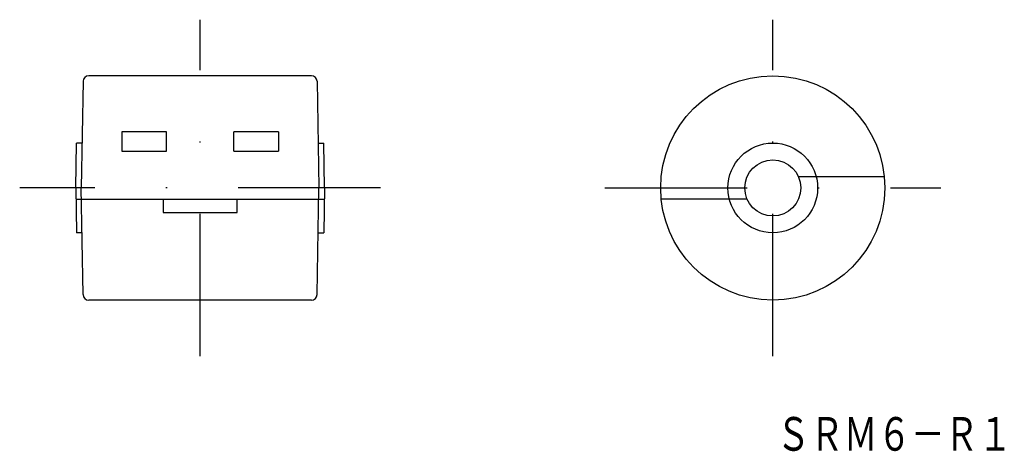
# Model space of a CAD drawing. Extents: x 327.4 to 415.3, y 27.2 to 65.7.
import ezdxf
from ezdxf.enums import TextEntityAlignment as Align

# ---------------------------------------------------------------- set-up
doc = ezdxf.new("R2010")
doc.units = 0
doc.linetypes.add('DASHDOT', pattern=[25.4, 12.7, -6.35, 0, -6.35])
doc.layers.add('1', color=7, linetype='CONTINUOUS')
doc.layers.add('5', color=7, linetype='CONTINUOUS')
doc.styles.add('MDRAFSTD', font='TXT', dxfattribs={"bigfont": 'BIGFONT'})

msp = doc.modelspace()

# ---------------------------------------------------------------- linework, layer by layer
at = {"layer": '1', "color": 7, "linetype": 'DASHDOT'}
for p, q in [((343.504, 35.666), (343.504, 65.666)), ((359.605, 50.666), (327.404, 50.666)), ((379.605, 50.666), (409.605, 50.666))]:
    msp.add_line(p, q, dxfattribs=at)
at = {"layer": '1', "color": 7, "linetype": 'CONTINUOUS'}
for p, q in [((353.439, 60.666), (333.57, 60.666)), ((333.07, 60.175), (332.904, 50.666)), ((353.938, 60.175), (354.104, 50.666)), ((336.504, 55.666), (336.504, 53.956)), ((340.504, 55.666), (336.504, 55.666)), ((340.504, 53.956), (340.504, 55.666)), ((346.504, 53.956), (346.504, 55.666)), ((350.504, 55.666), (346.504, 55.666)), ((350.504, 55.666), (350.504, 53.956)), ((332.404, 50.666), (332.474, 54.666)), ((332.974, 54.666), (332.474, 54.666)), ((354.035, 54.666), (354.535, 54.666)), ((354.604, 50.666), (354.535, 54.666)), ((336.504, 53.956), (340.504, 53.956)), ((346.504, 53.956), (350.504, 53.956)), ((404.555, 51.666), (396.896, 51.666)), ((332.404, 50.666), (332.474, 46.666)), ((333.07, 41.157), (332.904, 50.666)), ((353.938, 41.157), (354.104, 50.666)), ((354.604, 50.666), (354.535, 46.666)), ((332.422, 49.666), (354.587, 49.666)), ((340.204, 49.666), (340.204, 48.466)), ((346.804, 48.466), (346.804, 49.666)), ((392.314, 49.666), (384.655, 49.666)), ((340.204, 48.466), (346.804, 48.466)), ((332.974, 46.666), (332.474, 46.666)), ((354.035, 46.666), (354.535, 46.666)), ((353.439, 40.666), (333.57, 40.666))]:
    msp.add_line(p, q, dxfattribs=at)
for radius in [10, 4, 2.5]:
    msp.add_circle((394.605, 50.666), radius, dxfattribs=at)
for centre, start, end in [((333.57, 60.166), 90, 179), ((353.439, 60.166), 1, 90), ((333.57, 41.166), 181, 270), ((353.439, 41.166), 270, 359)]:
    msp.add_arc(centre, 0.5, start, end, dxfattribs=at)
at = {"layer": '5', "color": 7, "linetype": 'DASHDOT'}
msp.add_line((394.605, 35.666), (394.605, 65.666), dxfattribs=at)

# ---------------------------------------------------------------- texts
at = {"layer": '1', "color": 7, "linetype": 'CONTINUOUS', "style": 'MDRAFSTD', "oblique": 14.99982, "width": 0.873927}
msp.add_text('ＳＲＭ６－Ｒ１', height=3, dxfattribs=at).set_placement((394.929, 27.24), (415.956, 27.24), align=Align.FIT)

doc.saveas('drawing.dxf')
